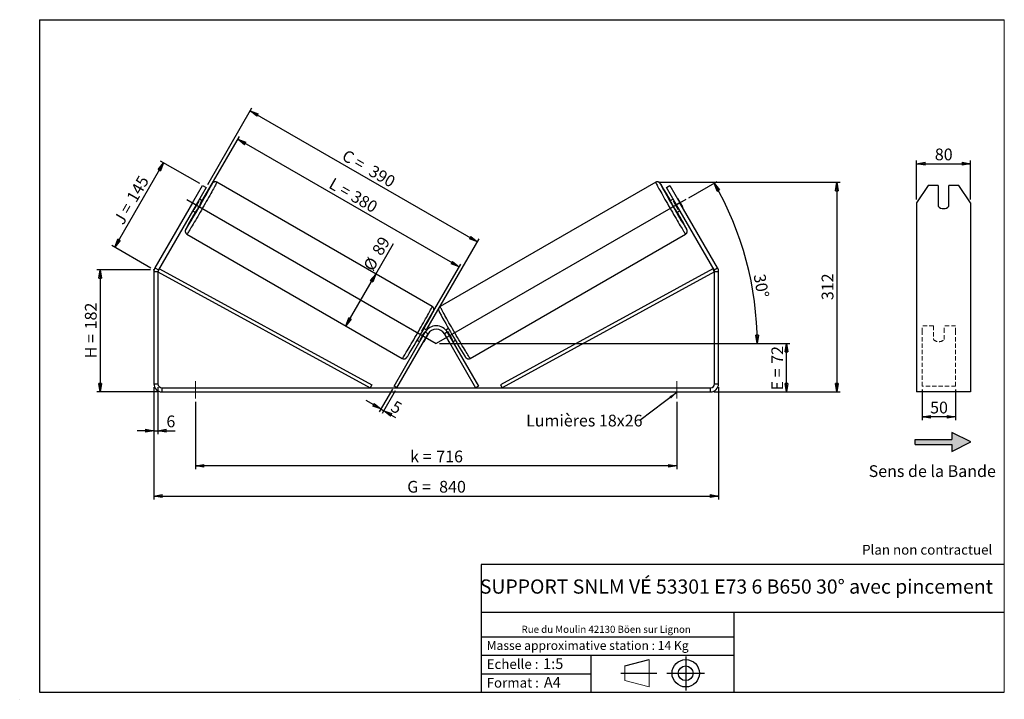
# Model space of a CAD drawing. Units: millimetres. Extents: x -1 to 292, y 3 to 205.
import ezdxf

# ---------------------------------------------------------------- set-up
doc = ezdxf.new("R2010")
doc.units = ezdxf.units.MM
doc.header["$PDSIZE"] = -1
doc.linetypes.add('CENTERX2', pattern=[20.32, 12.7, -2.54, 2.54, -2.54])
doc.linetypes.add('HIDDEN', pattern=[1.905, 1.27, -0.635])
doc.layers.add('SLD-0', color=7, linetype='Continuous')
doc.styles.add('SLDTEXTSTYLE0', font='TXT', dxfattribs={"width": 0.75})
doc.styles.add('SLDTEXTSTYLE2', font='TXT', dxfattribs={"width": 0.666667})
doc.dimstyles.new('SLDDIMSTYLE0', dxfattribs={"dimtxt": 3.501, "dimasz": 2.5, "dimexe": 0, "dimexo": 0.0625, "dimgap": 0.87525, "dimtad": 1, "dimdec": 0, "dimlfac": 5, "dimrnd": 1e-09, "dimzin": 12, "dimdsep": 46, "dimtxsty": 'SLDTEXTSTYLE0', "dimblk1": 'CLOSED', "dimblk2": 'CLOSED', "dimsah": 1, "dimcen": 0.09, "dimadec": 0, "dimazin": 3, "dimtfac": 1, "dimtofl": 0, "dimtmove": 0, "dimatfit": 3, "dimldrblk": 'CLOSED', "dimfxl": 0, "dimfrac": 2, "dimtolj": 1, "dimtzin": 12, "dimarcsym": 0})
doc.dimstyles.new('SLDDIMSTYLE1', dxfattribs={"dimtxt": 3.501, "dimasz": 2.5, "dimexe": 0, "dimexo": 0.0625, "dimgap": 0.87525, "dimtad": 1, "dimdec": 0, "dimlfac": 5, "dimrnd": 1e-09, "dimzin": 12, "dimdsep": 46, "dimtxsty": 'SLDTEXTSTYLE0', "dimblk1": 'CLOSED', "dimblk2": 'CLOSED', "dimsah": 1, "dimcen": 0.09, "dimadec": 0, "dimazin": 3, "dimtfac": 1, "dimtmove": 0, "dimatfit": 0, "dimldrblk": 'CLOSED', "dimfxl": 0, "dimfrac": 2, "dimtolj": 1, "dimtzin": 12, "dimarcsym": 0})
doc.dimstyles.new('SLDDIMSTYLE2', dxfattribs={"dimtxt": 0.18, "dimasz": 2.5, "dimexe": 0, "dimexo": 0.0625, "dimgap": 0, "dimtad": 0, "dimtih": 1, "dimtoh": 1, "dimdec": 0, "dimrnd": 1e-09, "dimzin": 0, "dimdsep": 46, "dimtxsty": 'Standard', "dimsah": 1, "dimcen": 0.09, "dimadec": 0, "dimazin": 0, "dimtfac": 2.5, "dimtdec": 0, "dimtofl": 0, "dimtmove": 0, "dimatfit": 3, "dimfxl": 0, "dimfrac": 2, "dimtolj": 1, "dimtzin": 0, "dimarcsym": 0})

# ---------------------------------------------------------------- blocks, each defined once
blk = doc.blocks.new('Bloc2')
at = {"linetype": 'Continuous'}
blk.add_hatch(color=7, dxfattribs=at).paths.add_polyline_path([(1970.8, 498.6), (2010, 518.6), (1970.8, 538.6), (1970.8, 523.6), (1894.5, 523.6), (1894.5, 513.6), (1970.8, 513.6)], flags=0)
at = {"layer": 'SLD-0', "color": 7}
for p, q in [((1970.8, 538.6), (1970.8, 523.6)), ((2010, 518.6), (1970.8, 538.6)), ((1894.5, 513.6), (1894.5, 523.6)), ((1894.5, 523.6), (1970.8, 523.6)), ((1894.5, 513.6), (1970.8, 513.6)), ((1970.8, 498.6), (2010, 518.6)), ((1970.8, 513.6), (1970.8, 498.6))]:
    blk.add_line(p, q, dxfattribs=at)
blk = doc.blocks.new('Bloc1')
at = {"color": 7, "linetype": 'Continuous', "lineweight": 0}
blk.add_point((27.17, 41.63), dxfattribs=at)
at = {"layer": 'SLD-0'}
for p, q in [((9.1, 43.82), (16.35, 45.7)), ((27.17, 46.64), (27.17, 36.52)), ((7.87, 41.63), (18.56, 41.63)), ((21.6, 41.63), (32.77, 41.63))]:
    blk.add_line(p, q, dxfattribs=at)
at = {"layer": 'SLD-0', "color": 7, "linetype": 'Continuous', "lineweight": 18}
for p, q in [((16.35, 45.7), (16.35, 37.56)), ((9.1, 39.44), (9.1, 43.82)), ((9.1, 39.44), (16.35, 37.56))]:
    blk.add_line(p, q, dxfattribs=at)
at = {"layer": 'SLD-0'}
for radius in [4.07, 2.19]:
    blk.add_circle((27.17, 41.63), radius, dxfattribs=at)
blk = doc.blocks.new('SW_NOTE_0')
at = {"color": 0, "linetype": 'Continuous', "lineweight": 0, "insert": (28.37, -0.09), "char_height": 2.1167, "attachment_point": 2, "style": 'SLDTEXTSTYLE0'}
blk.add_mtext('Rue du Moulin 42130 Böen sur Lignon', dxfattribs=at)
blk = doc.blocks.new('_Closed')
at = {"color": 0, "linetype": 'ByBlock', "lineweight": -2}
for p, q in [((-1, 0.166667), (0, 0)), ((-1, 0.166667), (-1, -0.166667)), ((0, 0), (-1, -0.166667)), ((0, 0), (-1, 0))]:
    blk.add_line(p, q, dxfattribs=at)
blk = doc.blocks.new('_D')
at = {"layer": 'SLD-0'}
for p, q in [((38.02, 130.59), (22.02, 130.59)), ((23.02, 130.59), (23.02, 94.24)), ((40.42, 94.24), (22.02, 94.24))]:
    blk.add_line(p, q, dxfattribs=at)
at = {"layer": 'SLD-0', "xscale": 2.5, "yscale": 2.5}
for p, rotation in [((23.02, 130.59), 90.0000000000004), ((23.02, 94.24), 270.0000000000004)]:
    blk.add_blockref('_Closed', p, dxfattribs=dict(at, rotation=rotation))
at = {"layer": 'SLD-0', "char_height": 3.501, "attachment_point": 1, "rotation": 90}
for s, insert, style in [('182', (18.51, 112.84), 'SLDTEXTSTYLE0'), ('H =', (18.51, 104.23), 'SLDTEXTSTYLE2')]:
    blk.add_mtext(s, dxfattribs=dict(at, insert=insert, style=style))
blk = doc.blocks.new('_D_1')
at = {"layer": 'SLD-0'}
for p, q in [((27.39, 137.3), (41.89, 162.41)), ((52.65, 156.2), (41.02, 162.91)), ((38.15, 131.09), (26.52, 137.8))]:
    blk.add_line(p, q, dxfattribs=at)
at = {"layer": 'SLD-0', "xscale": 2.5, "yscale": 2.5}
for p, rotation in [((41.89, 162.41), 60.00000000000082), ((27.39, 137.3), 240.0000000000009)]:
    blk.add_blockref('_Closed', p, dxfattribs=dict(at, rotation=rotation))
at = {"layer": 'SLD-0', "char_height": 3.501, "attachment_point": 1, "rotation": 60}
for s, insert, style in [('145', (30.71, 152.07), 'SLDTEXTSTYLE0'), ('J =', (26.87, 145.43), 'SLDTEXTSTYLE2')]:
    blk.add_mtext(s, dxfattribs=dict(at, insert=insert, style=style))
blk = doc.blocks.new('_D_2')
at = {"layer": 'SLD-0', "color": 7}
for p, q in [((52.93, 150.26), (64.49, 170.28)), ((129.79, 131.42), (63.99, 169.41)), ((118.74, 112.27), (130.29, 132.28))]:
    blk.add_line(p, q, dxfattribs=at)
at = {"layer": 'SLD-0', "color": 7, "xscale": 2.5, "yscale": 2.5}
for p, rotation in [((63.99, 169.41), 150.0000000000003), ((129.79, 131.42), 330.0000000000003)]:
    blk.add_blockref('_Closed', p, dxfattribs=dict(at, rotation=rotation))
at = {"layer": 'SLD-0', "color": 7, "char_height": 3.501, "attachment_point": 1, "rotation": 330}
for s, insert, style in [('L =', (92.51, 158.15), 'SLDTEXTSTYLE2'), ('380', (99.07, 154.37), 'SLDTEXTSTYLE0')]:
    blk.add_mtext(s, dxfattribs=dict(at, insert=insert, style=style))
blk = doc.blocks.new('_D_3')
at = {"layer": 'SLD-0', "color": 7}
for p, q in [((124.02, 108.64), (228.22, 108.64)), ((227.22, 94.24), (227.22, 108.64)), ((205.62, 94.24), (228.22, 94.24))]:
    blk.add_line(p, q, dxfattribs=at)
at = {"layer": 'SLD-0', "color": 7, "xscale": 2.5, "yscale": 2.5}
for p, rotation in [((227.22, 108.64), 90.0000000000004), ((227.22, 94.24), 270.0000000000004)]:
    blk.add_blockref('_Closed', p, dxfattribs=dict(at, rotation=rotation))
at = {"layer": 'SLD-0', "color": 7, "char_height": 3.501, "attachment_point": 1, "rotation": 90}
for s, insert, style in [('72', (222.71, 102.58), 'SLDTEXTSTYLE0'), ('E =', (222.71, 94.66), 'SLDTEXTSTYLE2')]:
    blk.add_mtext(s, dxfattribs=dict(at, insert=insert, style=style))
blk = doc.blocks.new('SW_ANGULAR_DIMENSION_0')
at = {"layer": 'SLD-0', "color": 0}
for p, q in [((-18.28, 23.2), (-9.84, 28.08)), ((-92.38, -20.16), (3.09, -20.16))]:
    blk.add_line(p, q, dxfattribs=at)
blk.add_arc((-93.38, -20.16), 95.47, 0, 30, dxfattribs=at)
at = {"layer": 'SLD-0', "color": 0, "xscale": 2.5, "yscale": 2.5}
for p, rotation in [((-10.71, 27.58), 119.2499911995382), ((2.09, -20.16), 270.7500088004632)]:
    blk.add_blockref('_Closed', p, dxfattribs=dict(at, rotation=rotation))
at = {"layer": 'SLD-0', "color": 0, "insert": (4.44, 0.79), "char_height": 3.501, "attachment_point": 1, "rotation": 280.0676, "style": 'SLDTEXTSTYLE0'}
blk.add_mtext('30°', dxfattribs=at)
blk = doc.blocks.new('_D_4')
at = {"layer": 'SLD-0', "color": 7}
for p, q in [((39.02, 95.64), (39.02, 62.24)), ((207.02, 95.64), (207.02, 62.24)), ((39.02, 63.24), (207.02, 63.24))]:
    blk.add_line(p, q, dxfattribs=at)
at = {"layer": 'SLD-0', "color": 7, "xscale": 2.5, "yscale": 2.5, "rotation": 180.0000000000004}
blk.add_blockref('_Closed', (39.02, 63.24, 0.7), dxfattribs=at)
at = {"layer": 'SLD-0', "color": 7, "xscale": 2.5, "yscale": 2.5}
blk.add_blockref('_Closed', (207.02, 63.24, 0.7), dxfattribs=at)
at = {"layer": 'SLD-0', "color": 7, "char_height": 3.501, "attachment_point": 1}
for s, insert, style in [('G =', (114.39, 67.75), 'SLDTEXTSTYLE2'), ('840', (123.88, 67.75), 'SLDTEXTSTYLE0')]:
    blk.add_mtext(s, dxfattribs=dict(at, insert=insert, style=style))
blk = doc.blocks.new('_D_5')
at = {"layer": 'SLD-0', "color": 7}
for p, q in [((39.02, 95.64), (39.02, 81.68)), ((40.22, 95.64), (40.22, 81.68)), ((39.02, 82.68), (34.02, 82.68)), ((39.02, 82.68), (40.22, 82.68)), ((40.22, 82.68), (45.33, 82.68))]:
    blk.add_line(p, q, dxfattribs=at)
at = {"layer": 'SLD-0', "color": 7, "xscale": 2.5, "yscale": 2.5}
blk.add_blockref('_Closed', (39.02, 82.68, 0.7), dxfattribs=at)
at = {"layer": 'SLD-0', "color": 7, "xscale": 2.5, "yscale": 2.5, "rotation": 180.0000000000004}
blk.add_blockref('_Closed', (40.22, 82.68, 0.7), dxfattribs=at)
at = {"layer": 'SLD-0', "color": 7, "insert": (42.75, 87.2), "char_height": 3.5, "attachment_point": 1, "style": 'SLDTEXTSTYLE0'}
blk.add_mtext('6', dxfattribs=at)
blk = doc.blocks.new('_D_6')
at = {"layer": 'SLD-0', "color": 7}
for p, q in [((51.42, 91.24), (51.42, 71.24)), ((194.62, 91.24), (194.62, 71.24)), ((194.62, 72.24), (51.42, 72.24))]:
    blk.add_line(p, q, dxfattribs=at)
at = {"layer": 'SLD-0', "color": 7, "xscale": 2.5, "yscale": 2.5, "rotation": 180.0000000000004}
blk.add_blockref('_Closed', (51.42, 72.24, 0.7), dxfattribs=at)
at = {"layer": 'SLD-0', "color": 7, "xscale": 2.5, "yscale": 2.5}
blk.add_blockref('_Closed', (194.62, 72.24, 0.7), dxfattribs=at)
at = {"layer": 'SLD-0', "color": 7, "char_height": 3.501, "attachment_point": 1}
for s, insert, style in [('k =', (115.26, 76.76), 'SLDTEXTSTYLE2'), ('716', (123.02, 76.76), 'SLDTEXTSTYLE0')]:
    blk.add_mtext(s, dxfattribs=dict(at, insert=insert, style=style))
blk = doc.blocks.new('_D_7')
at = {"layer": 'SLD-0', "color": 7}
for p, q in [((55.06, 155.96), (68.2, 178.74)), ((67.7, 177.87), (135.25, 138.87)), ((120.23, 112.85), (135.75, 139.74))]:
    blk.add_line(p, q, dxfattribs=at)
at = {"layer": 'SLD-0', "color": 7, "xscale": 2.5, "yscale": 2.5}
for p, rotation in [((67.7, 177.87, 0.7), 150.0000000000003), ((135.25, 138.87, 0.7), 330.0000000000003)]:
    blk.add_blockref('_Closed', p, dxfattribs=dict(at, rotation=rotation))
at = {"layer": 'SLD-0', "color": 7, "char_height": 3.501, "attachment_point": 1, "rotation": 330}
for s, insert, style in [('C =', (96.39, 166.52), 'SLDTEXTSTYLE2'), ('390', (104.36, 161.92), 'SLDTEXTSTYLE0')]:
    blk.add_mtext(s, dxfattribs=dict(at, insert=insert, style=style))
blk = doc.blocks.new('_D_8')
at = {"layer": 'SLD-0', "color": 7}
for p, q in [((105.02, 129.31), (110.28, 138.43)), ((96.12, 113.9), (105.02, 129.31))]:
    blk.add_line(p, q, dxfattribs=at)
at = {"layer": 'SLD-0', "color": 7, "xscale": 2.5, "yscale": 2.5}
for p, rotation in [((105.02, 129.31, 0.7), 60.00000000000037), ((96.12, 113.9, 0.7), 240.0000000000003)]:
    blk.add_blockref('_Closed', p, dxfattribs=dict(at, rotation=rotation))
at = {"layer": 'SLD-0', "color": 7, "char_height": 3.501, "attachment_point": 1, "rotation": 60, "style": 'SLDTEXTSTYLE0'}
for s, insert in [('89', (103.74, 136.24)), ('%%c', (101.14, 131.64))]:
    blk.add_mtext(s, dxfattribs=dict(at, insert=insert))
blk = doc.blocks.new('_D_9')
at = {"layer": 'SLD-0', "color": 7}
for p, q in [((189.29, 156.6), (243.17, 156.6)), ((242.17, 156.6), (242.17, 94.24)), ((205.62, 94.24), (243.17, 94.24))]:
    blk.add_line(p, q, dxfattribs=at)
at = {"layer": 'SLD-0', "color": 7, "xscale": 2.5, "yscale": 2.5}
for p, rotation in [((242.17, 156.6, 0.7), 90.0000000000004), ((242.17, 94.24, 0.7), 270.0000000000004)]:
    blk.add_blockref('_Closed', p, dxfattribs=dict(at, rotation=rotation))
at = {"layer": 'SLD-0', "color": 7, "insert": (237.66, 121.54), "char_height": 3.501, "attachment_point": 1, "rotation": 90, "style": 'SLDTEXTSTYLE0'}
blk.add_mtext('312', dxfattribs=at)
blk = doc.blocks.new('_D_10')
at = {"layer": 'SLD-0', "color": 7}
for p, q in [((109.97, 95.08), (106.04, 88.28)), ((110.83, 94.58), (106.91, 87.78)), ((106.54, 89.14), (102.21, 91.64)), ((106.54, 89.14), (107.41, 88.64)), ((107.41, 88.64), (110.9, 86.63))]:
    blk.add_line(p, q, dxfattribs=at)
at = {"layer": 'SLD-0', "color": 7, "xscale": 2.5, "yscale": 2.5}
for p, rotation in [((106.54, 89.14, 0.7), 330.0000000000003), ((107.41, 88.64, 0.7), 150.0000000000003)]:
    blk.add_blockref('_Closed', p, dxfattribs=dict(at, rotation=rotation))
at = {"layer": 'SLD-0', "color": 7, "insert": (110.92, 91.83), "char_height": 3.5, "attachment_point": 1, "rotation": 330, "style": 'SLDTEXTSTYLE0'}
blk.add_mtext('5', dxfattribs=at)
blk = doc.blocks.new('SW_NOTE_0_1')
at = {"layer": 'SLD-0', "color": 0, "insert": (-33.87, 1.68), "char_height": 3.5, "attachment_point": 1, "style": 'SLDTEXTSTYLE0'}
blk.add_mtext('Lumières 18x26', dxfattribs=at)
blk = doc.blocks.new('_D_11')
at = {"layer": 'SLD-0', "color": 7}
for p, q in [((265.92, 151.5), (265.92, 163.14)), ((265.92, 162.14), (281.92, 162.14)), ((281.92, 151.5), (281.92, 163.14))]:
    blk.add_line(p, q, dxfattribs=at)
at = {"layer": 'SLD-0', "color": 7, "xscale": 2.5, "yscale": 2.5, "rotation": 180.0000000000003}
blk.add_blockref('_Closed', (265.92, 162.14), dxfattribs=at)
at = {"layer": 'SLD-0', "color": 7, "xscale": 2.5, "yscale": 2.5}
blk.add_blockref('_Closed', (281.92, 162.14), dxfattribs=at)
at = {"layer": 'SLD-0', "color": 7, "insert": (271.33, 166.65), "char_height": 3.501, "attachment_point": 1, "style": 'SLDTEXTSTYLE0'}
blk.add_mtext('80', dxfattribs=at)
blk = doc.blocks.new('_D_12')
at = {"layer": 'SLD-0', "color": 7}
for p, q in [((267.52, 94.94), (267.52, 85.81)), ((277.52, 94.94), (277.52, 85.81)), ((277.52, 86.81), (267.52, 86.81))]:
    blk.add_line(p, q, dxfattribs=at)
at = {"layer": 'SLD-0', "color": 7, "xscale": 2.5, "yscale": 2.5, "rotation": 180.0000000000004}
blk.add_blockref('_Closed', (267.52, 86.81), dxfattribs=at)
at = {"layer": 'SLD-0', "color": 7, "xscale": 2.5, "yscale": 2.5}
blk.add_blockref('_Closed', (277.52, 86.81), dxfattribs=at)
at = {"layer": 'SLD-0', "color": 7, "insert": (269.93, 91.32), "char_height": 3.501, "attachment_point": 1, "style": 'SLDTEXTSTYLE0'}
blk.add_mtext('50', dxfattribs=at)

msp = doc.modelspace()

# ---------------------------------------------------------------- linework, layer by layer
at = {"color": 7, "linetype": 'Continuous', "lineweight": 18}
for p, q in [((292, 205), (5, 205)), ((5, 205), (5, 4.87)), ((292, 4.87), (292, 205)), ((4.94, 61.17), (5, 61.17))]:
    msp.add_line(p, q, dxfattribs=at)
at = {"color": 7, "linetype": 'Continuous', "lineweight": 25}
for p, q in [((50.52, 150.5), (53.52, 155.7)), ((53.52, 155.7), (54.56, 155.1)), ((121.82, 119.61), (57.75, 156.6)), ((188.29, 156.6), (124.21, 119.61)), ((191.48, 155.1), (192.52, 155.7)), ((192.52, 155.7), (195.52, 150.5)), ((269.38, 155.7), (265.92, 150.5)), ((272.32, 155.7), (269.38, 155.7)), ((272.32, 155.7), (272.32, 149.46)), ((275.52, 149.46), (275.52, 155.7)), ((278.45, 155.7), (275.52, 155.7)), ((281.92, 150.5), (278.45, 155.7)), ((54.56, 155.1), (51.56, 149.9)), ((194.48, 149.9), (191.48, 155.1)), ((50.52, 150.5), (39.34, 131.14)), ((51.56, 149.9), (40.38, 130.54)), ((51.22, 151.74), (49.79, 149.27)), ((51.56, 149.9), (50.52, 150.5)), ((51.05, 148.55), (52.47, 151.02)), ((52.27, 151.14), (52.47, 151.02)), ((53.43, 151.13), (52.56, 151.63)), ((193.48, 151.63), (192.61, 151.13)), ((193.77, 151.14), (193.56, 151.02)), ((194.99, 148.55), (193.56, 151.02)), ((195.52, 150.5), (194.48, 149.9)), ((205.66, 130.54), (194.48, 149.9)), ((194.82, 151.74), (196.25, 149.27)), ((206.7, 131.14), (195.52, 150.5)), ((265.92, 150.5), (265.92, 131.14)), ((281.92, 150.5), (281.92, 131.14)), ((50.56, 148.17), (51.43, 147.66)), ((51.05, 148.55), (50.84, 148.66)), ((194.61, 147.66), (195.48, 148.17)), ((194.99, 148.55), (195.2, 148.66)), ((48.85, 141.19), (112.92, 104.19)), ((133.11, 104.19), (197.19, 141.19)), ((40.22, 129.94), (39.02, 129.94)), ((39.02, 129.94), (39.02, 96.64)), ((39.34, 131.14), (40.38, 130.54)), ((40.22, 129.94), (40.7, 130.82)), ((40.22, 129.94), (40.22, 96.64)), ((40.22, 129.94), (103.41, 95.44)), ((40.7, 130.82), (103.89, 96.32)), ((205.34, 130.82), (142.14, 96.32)), ((205.82, 129.94), (142.62, 95.44)), ((205.82, 129.94), (205.34, 130.82)), ((205.66, 130.54), (206.7, 131.14)), ((207.02, 129.94), (205.82, 129.94)), ((205.82, 96.64), (205.82, 129.94)), ((207.02, 96.64), (207.02, 129.94)), ((265.92, 131.14), (265.92, 129.94)), ((265.92, 129.94), (265.92, 96.64)), ((281.92, 131.14), (281.92, 129.94)), ((281.92, 129.94), (281.92, 96.64)), ((110.47, 95.94), (119.73, 111.98)), ((111.33, 95.44), (120.59, 111.48)), ((120.71, 111.63), (119.28, 109.15)), ((120.17, 112.6), (119.36, 113.07)), ((119.67, 112.23), (119.82, 112.14)), ((120.59, 111.48), (119.73, 111.98)), ((120.69, 111.64), (120.71, 111.63)), ((120.71, 111.63), (120.78, 111.77)), ((125.33, 111.63), (125.25, 111.77)), ((125.35, 111.64), (125.33, 111.63)), ((125.33, 111.63), (126.76, 109.15)), ((126.31, 111.98), (125.44, 111.48)), ((125.44, 111.48), (134.7, 95.44)), ((126.68, 113.07), (125.87, 112.6)), ((126.37, 112.23), (126.21, 112.14)), ((126.31, 111.98), (135.57, 95.94)), ((117.36, 109.6), (118.11, 109.17)), ((118.39, 109.66), (118.24, 109.75)), ((119.28, 109.15), (119.26, 109.16)), ((126.76, 109.15), (126.78, 109.16)), ((127.65, 109.66), (127.8, 109.75)), ((127.93, 109.17), (128.68, 109.6)), ((39.02, 96.64), (40.22, 96.64)), ((41.42, 95.44), (41.42, 94.24)), ((41.42, 95.44), (204.62, 95.44)), ((41.42, 94.24), (204.62, 94.24)), ((103.89, 96.32), (103.41, 95.44)), ((111.33, 95.44), (110.47, 95.94)), ((135.57, 95.94), (134.7, 95.44)), ((142.14, 96.32), (142.62, 95.44)), ((204.62, 94.24), (204.62, 95.44)), ((205.82, 96.64), (207.02, 96.64)), ((265.92, 96.64), (265.92, 94.24)), ((281.92, 94.24), (265.92, 94.24)), ((281.92, 96.64), (281.92, 94.24))]:
    msp.add_line(p, q, dxfattribs=at)
at = {"color": 7, "linetype": 'HIDDEN', "lineweight": 18}
for p, q in [((267.52, 111.98), (267.52, 113.88)), ((270.92, 113.88), (267.52, 113.88)), ((267.52, 95.94), (267.52, 111.98)), ((270.92, 113.88), (270.92, 111.98)), ((270.92, 111.98), (270.92, 109.86)), ((274.12, 111.98), (274.12, 113.88)), ((277.52, 113.88), (274.12, 113.88)), ((274.12, 109.86), (274.12, 111.98)), ((277.52, 111.98), (277.52, 113.88)), ((277.52, 95.94), (277.52, 111.98)), ((277.52, 95.94), (267.52, 95.94))]:
    msp.add_line(p, q, dxfattribs=at)
at = {"color": 8, "linetype": 'Continuous', "lineweight": 25, "flags": 128}
for points in [[(57.75, 156.6), (57.75, 156.59), (57.73, 156.53), (57.68, 156.42), (57.6, 156.25), (57.48, 156.03), (57.34, 155.77), (57.17, 155.45), (56.98, 155.09), (56.75, 154.68), (56.51, 154.23), (56.24, 153.75), (55.95, 153.23), (55.64, 152.68), (55.31, 152.11), (54.97, 151.51), (54.62, 150.89), (54.26, 150.26), (53.9, 149.62), (53.53, 148.98), (53.15, 148.33), (52.78, 147.69), (52.41, 147.06), (52.05, 146.44), (51.7, 145.84), (51.36, 145.26), (51.03, 144.7), (50.71, 144.17), (50.42, 143.68), (50.15, 143.22), (49.89, 142.81), (49.67, 142.43), (49.46, 142.1), (49.29, 141.82), (49.14, 141.59), (49.02, 141.41), (48.93, 141.28), (48.87, 141.21), (48.85, 141.19)], [(56.32, 156.08), (56.36, 156.17), (56.38, 156.23), (56.37, 156.23), (56.33, 156.19), (56.26, 156.09), (56.16, 155.93), (56.1, 155.84)], [(188.29, 156.6), (188.29, 156.59), (188.31, 156.53), (188.36, 156.42), (188.44, 156.25), (188.55, 156.03), (188.69, 155.77), (188.86, 155.45), (189.06, 155.09), (189.28, 154.68), (189.53, 154.23), (189.8, 153.75), (190.09, 153.23), (190.4, 152.68), (190.72, 152.11), (191.06, 151.51), (191.41, 150.89), (191.77, 150.26), (192.14, 149.62), (192.51, 148.98), (192.88, 148.33), (193.26, 147.69), (193.62, 147.06), (193.99, 146.44), (194.34, 145.84), (194.68, 145.26), (195.01, 144.7), (195.32, 144.17), (195.62, 143.68), (195.89, 143.22), (196.14, 142.81), (196.37, 142.43), (196.57, 142.1), (196.75, 141.82), (196.9, 141.59), (197.02, 141.41), (197.1, 141.28), (197.16, 141.21), (197.19, 141.19), (197.19, 141.19)], [(189.71, 156.08), (189.67, 156.17), (189.65, 156.23), (189.66, 156.23), (189.71, 156.19), (189.78, 156.09), (189.88, 155.93), (189.94, 155.84)], [(112.92, 104.19), (112.93, 104.2), (112.98, 104.25), (113.05, 104.35), (113.15, 104.5), (113.29, 104.71), (113.45, 104.96), (113.64, 105.27), (113.85, 105.62), (114.09, 106.02), (114.36, 106.45), (114.64, 106.93), (114.94, 107.44), (115.27, 107.98), (115.6, 108.55), (115.95, 109.14), (116.31, 109.75), (116.67, 110.38), (117.04, 111.02), (117.41, 111.66), (117.79, 112.31), (118.16, 112.95), (118.52, 113.59), (118.88, 114.21), (119.22, 114.82), (119.55, 115.4), (119.87, 115.97), (120.17, 116.5), (120.45, 117), (120.71, 117.47), (120.94, 117.89), (121.15, 118.28), (121.34, 118.62), (121.49, 118.91), (121.62, 119.16), (121.72, 119.35), (121.78, 119.49), (121.82, 119.58), (121.82, 119.61), (121.82, 119.61)], [(133.11, 104.19), (133.1, 104.2), (133.06, 104.25), (132.99, 104.35), (132.88, 104.5), (132.75, 104.71), (132.59, 104.96), (132.4, 105.27), (132.18, 105.62), (131.94, 106.02), (131.68, 106.45), (131.4, 106.93), (131.09, 107.44), (130.77, 107.98), (130.44, 108.55), (130.09, 109.14), (129.73, 109.75), (129.36, 110.38), (128.99, 111.02), (128.62, 111.66), (128.25, 112.31), (127.88, 112.95), (127.52, 113.59), (127.16, 114.21), (126.81, 114.82), (126.48, 115.4), (126.17, 115.97), (125.87, 116.5), (125.59, 117), (125.33, 117.47), (125.09, 117.89), (124.88, 118.28), (124.7, 118.62), (124.54, 118.91), (124.42, 119.16), (124.32, 119.35), (124.25, 119.49), (124.22, 119.58), (124.21, 119.61), (124.21, 119.61)]]:
    msp.add_lwpolyline(points, dxfattribs=at)
at = {"color": 7, "linetype": 'Continuous', "lineweight": 25}
for centre, radius, start, end in [((-153.74, 268.41), 238.21, 328.1491, 331.8629), ((196.67, 68.53), 165.48, 148.1543, 150.0296), ((399.29, 268.13), 237.65, 208.1313, 211.856), ((49.36, 68.53), 165.48, 29.9704, 31.8456), ((-29.35, 196.61), 93.66, 329.1263, 330.8737), ((64.03, 144.13), 14.9, 147.5717, 149.2843), ((15.32, 170.82), 42.9, 327.3281, 332.6719), ((230.72, 170.82), 42.9, 207.3281, 212.6719), ((275.38, 196.61), 93.66, 209.1263, 210.8737), ((182.01, 144.13), 14.9, 30.7157, 32.4283), ((273.92, 150.93), 2.17, 222.6157, 317.3843), ((177.84, 74.31), 146.28, 149.8756, 152.0582), ((62.79, 141.98), 14.9, 150.7157, 152.4283), ((67.72, 74.05), 146.83, 27.9499, 30.1218), ((183.25, 141.98), 14.9, 27.5717, 29.2843), ((41.42, 129.94), 2.4, 150, 180), ((41.42, 129.94), 1.2, 150, 180), ((204.62, 129.94), 1.2, 0, 30), ((204.62, 129.94), 2.4, 0, 30), ((-112.2, 244.47), 266.25, 328.3799, 331.6038), ((358.03, 244.35), 266.01, 208.3943, 211.6224), ((37.85, 157.82), 93.66, 329.1263, 330.8737), ((123.02, 110.08), 3.8, 30, 150), ((123.02, 110.08), 2.8, 30, 150), ((208.19, 157.82), 93.66, 209.1263, 210.8737), ((115.08, 111.48), 4.8, 324.1361, 330.9692), ((130.96, 111.48), 4.8, 209.0308, 215.8639), ((41.42, 96.64), 2.4, 180, 270), ((41.42, 96.64), 1.2, 180, 270), ((204.62, 96.64), 1.2, 270, 0), ((204.62, 96.64), 2.4, 270, 0)]:
    msp.add_arc(centre, radius, start, end, dxfattribs=at)
at = {"color": 8, "linetype": 'Continuous', "lineweight": 25}
for centre, radius, start, end in [((49.87, 142.14), 1.45, 150.2882, 163.3681), ((48.06, 143.02), 0.634, 312.2534, 329.8189), ((196.14, 142.13), 1.48, 16.6718, 29.8067), ((197.97, 143.02), 0.624, 210.3077, 227.8002)]:
    msp.add_arc(centre, radius, start, end, dxfattribs=at)
at = {"color": 7, "linetype": 'HIDDEN', "lineweight": 18}
msp.add_arc((272.52, 111.33), 2.17, 222.6157, 317.3843, dxfattribs=at)
at = {"color": 7, "linetype": 'Continuous', "lineweight": 25}
for points, knots in [([(57.75, 156.6), (57.74, 156.61), (57.67, 156.66), (57.51, 156.71), (57.3, 156.74), (57.11, 156.73), (56.94, 156.69), (56.79, 156.63), (56.68, 156.56), (56.59, 156.5), (56.52, 156.43), (56.47, 156.38), (56.42, 156.32), (56.37, 156.25), (56.29, 156.14), (56.21, 156.02), (56.14, 155.91), (56.12, 155.88)], [0, 0, 0, 0, 0.008725, 0.070381, 0.126294, 0.17771, 0.225258, 0.269043, 0.308972, 0.346366, 0.385611, 0.431014, 0.490654, 0.578582, 0.735696, 0.916348, 1, 1, 1, 1]), ([(189.92, 155.88), (189.9, 155.9), (189.84, 156), (189.75, 156.14), (189.66, 156.26), (189.6, 156.34), (189.54, 156.41), (189.46, 156.48), (189.37, 156.56), (189.24, 156.64), (189.08, 156.7), (188.89, 156.74), (188.67, 156.74), (188.47, 156.7), (188.35, 156.63), (188.29, 156.6)], [0, 0, 0, 0, 0.06515, 0.248035, 0.442325, 0.536869, 0.602793, 0.645446, 0.687394, 0.731046, 0.780503, 0.834161, 0.890816, 0.949347, 1, 1, 1, 1]), ([(48.58, 142.81), (48.56, 142.76), (48.5, 142.64), (48.45, 142.54), (48.41, 142.44), (48.39, 142.36), (48.37, 142.27), (48.35, 142.15), (48.34, 142), (48.37, 141.82), (48.43, 141.64), (48.54, 141.45), (48.68, 141.3), (48.79, 141.22), (48.85, 141.19)], [0, 0, 0, 0, 0.163536, 0.39167, 0.473052, 0.541039, 0.590558, 0.638953, 0.689298, 0.746336, 0.80823, 0.873586, 0.941112, 1, 1, 1, 1]), ([(197.19, 141.19), (197.25, 141.23), (197.38, 141.32), (197.52, 141.48), (197.61, 141.65), (197.67, 141.82), (197.69, 141.98), (197.69, 142.12), (197.68, 142.23), (197.66, 142.32), (197.64, 142.4), (197.61, 142.47), (197.58, 142.55), (197.53, 142.65), (197.48, 142.75), (197.45, 142.81)], [0, 0, 0, 0, 0.072021, 0.137337, 0.1973, 0.252744, 0.303857, 0.350505, 0.393828, 0.438438, 0.489442, 0.555342, 0.650898, 0.815052, 1, 1, 1, 1]), ([(122.04, 117.89), (122.05, 117.91), (122.1, 118), (122.16, 118.14), (122.22, 118.26), (122.26, 118.36), (122.28, 118.44), (122.31, 118.53), (122.32, 118.65), (122.33, 118.8), (122.3, 118.97), (122.24, 119.16), (122.13, 119.34), (121.99, 119.5), (121.88, 119.57), (121.82, 119.61)], [0, 0, 0, 0, 0.050454, 0.242519, 0.449111, 0.522809, 0.584376, 0.629219, 0.673045, 0.718636, 0.770288, 0.826338, 0.885523, 0.946673, 1, 1, 1, 1]), ([(124.21, 119.61), (124.15, 119.57), (124.02, 119.48), (123.89, 119.32), (123.79, 119.14), (123.73, 118.98), (123.71, 118.82), (123.71, 118.68), (123.72, 118.56), (123.74, 118.48), (123.77, 118.4), (123.79, 118.33), (123.82, 118.25), (123.88, 118.14), (123.93, 118.02), (123.99, 117.92), (124, 117.89)], [0, 0, 0, 0, 0.065355, 0.124626, 0.17904, 0.229352, 0.275734, 0.318065, 0.357378, 0.39786, 0.444143, 0.503944, 0.590656, 0.739617, 0.929938, 1, 1, 1, 1]), ([(112.92, 104.2), (112.93, 104.19), (113.01, 104.14), (113.16, 104.09), (113.37, 104.05), (113.56, 104.06), (113.73, 104.1), (113.88, 104.16), (113.99, 104.23), (114.08, 104.3), (114.15, 104.36), (114.2, 104.42), (114.25, 104.48), (114.3, 104.55), (114.38, 104.66), (114.45, 104.76), (114.49, 104.83), (114.49, 104.83)], [0, 0, 0, 0, 0.00943, 0.076271, 0.136886, 0.192626, 0.244172, 0.291639, 0.334927, 0.375465, 0.41801, 0.467232, 0.531887, 0.62721, 0.797535, 0.99338, 1, 1, 1, 1]), ([(131.54, 104.83), (131.58, 104.77), (131.66, 104.65), (131.74, 104.54), (131.81, 104.45), (131.87, 104.39), (131.94, 104.32), (132.03, 104.24), (132.16, 104.16), (132.32, 104.1), (132.52, 104.06), (132.73, 104.06), (132.93, 104.1), (133.05, 104.17), (133.11, 104.2)], [0, 0, 0, 0, 0.1822231, 0.3935249, 0.4963471, 0.5680429, 0.6144299, 0.6600513, 0.7075255, 0.7613129, 0.8196692, 0.8812848, 0.9449407, 1, 1, 1, 1])]:
    msp.add_open_spline(points, degree=3, knots=knots, dxfattribs=at)
at = {"layer": 'SLD-0'}
for p, q in [((5, 205), (292, 205)), ((5, 205), (5, 4.87)), ((-0.89, 2.74), (-0.85, 2.74))]:
    msp.add_line(p, q, dxfattribs=at)
at = {"layer": 'SLD-0', "color": 7}
for p, q in [((48.78, 151.5), (123.02, 108.64)), ((197.25, 151.5), (123.02, 108.64)), ((212.46, 42.88), (136.39, 42.88)), ((136.39, 42.88), (136.39, 4.87)), ((292, 42.88), (212.46, 42.88)), ((292, 28.62), (136.39, 28.62)), ((211.67, 4.87), (211.67, 28.62)), ((136.39, 21.37), (211.67, 21.37)), ((136.39, 15.87), (211.67, 15.87)), ((169, 15.87), (169, 4.87)), ((136.39, 10.37), (169, 10.37)), ((5, 4.87), (292, 4.87))]:
    msp.add_line(p, q, dxfattribs=at)
at = {"layer": 'SLD-0', "color": 7, "linetype": 'CENTERX2', "lineweight": 18}
for p, q in [((51.42, 97.44), (51.42, 92.24)), ((194.62, 97.44), (194.62, 92.24))]:
    msp.add_line(p, q, dxfattribs=at)
at = {"layer": 'SLD-0', "color": 7}
for p in [(39.02, 130.59), (118.24, 111.4)]:
    msp.add_point(p, dxfattribs=at)

# ---------------------------------------------------------------- block references
at = {"color": 7, "linetype": 'Continuous', "xscale": 0.1428571428571428, "yscale": 0.1428571428571428, "zscale": 0.1428571428571428}
msp.add_blockref('Bloc2', (-5.15, 5.24), dxfattribs=at)
at = {"color": 7, "linetype": 'Continuous', "lineweight": 0}
msp.add_blockref('SW_NOTE_0', (145.2, 24.72), dxfattribs=at)
at = {"color": 7, "linetype": 'Continuous'}
msp.add_blockref('Bloc1', (170.05, -31.14), dxfattribs=at)
at = {"layer": 'SLD-0', "color": 7}
for name, p in [('SW_ANGULAR_DIMENSION_0', (216.4, 128.8)), ('SW_NOTE_0_1', (183.61, 85.76))]:
    msp.add_blockref(name, p, dxfattribs=at)

# ---------------------------------------------------------------- texts
at = {"color": 7, "linetype": 'Continuous', "lineweight": 0, "attachment_point": 1, "style": 'SLDTEXTSTYLE0'}
for s, insert, char_height in [('Masse approximative station : 14 Kg', (138.01, 20.09), 2.6458), ('Echelle :', (138.01, 14.67), 2.91), ('1:5', (154.81, 14.93), 3.175), ('Format :', (138.01, 9.13), 2.91), ('A4', (155.03, 9.4), 3.175)]:
    msp.add_mtext(s, dxfattribs=dict(at, insert=insert, char_height=char_height))
at = {"layer": 'SLD-0', "color": 7, "style": 'SLDTEXTSTYLE0'}
for s, insert, char_height, attachment_point in [('Sens de la Bande', (251.65, 72.4), 3.5, 1), ('Plan non contractuel', (249.71, 48.71), 2.9104, 1), ('SUPPORT SNLM VÉ 53301 E73 6 B650 30° avec pincement', (212.31, 38.42), 4.2333, 2)]:
    msp.add_mtext(s, dxfattribs=dict(at, insert=insert, char_height=char_height, attachment_point=attachment_point))

# ---------------------------------------------------------------- dimensions: what is measured, and where the dimension line sits
at = {"layer": 'SLD-0', "color": 7}
for base, p1, p2, angle, text, picture, middle in [((135.25, 138.87), (54.56, 155.1), (119.73, 111.98), 330, 'C = <>', '_D_7', (101.48, 158.37)), ((63.99, 169.41), (118.24, 111.4), (52.43, 149.4), 330, 'L = <>', '_D_2', (96.89, 150.41)), ((105.02, 129.31), (112.92, 104.19), (121.82, 119.61), 60, '%%c<>', '_D_8', (107.67, 133.91)), ((227.22, 108.64), (204.62, 94.24), (123.02, 108.64), 90, 'E = <>', '_D_3', (227.22, 101.2)), ((207.02, 63.24), (39.02, 96.64), (207.02, 96.64), 0, 'G = <>', '_D_4', (123.02, 63.24))]:
    dim = msp.add_linear_dim(base=base, p1=p1, p2=p2, angle=angle, text=text, dimstyle='SLDDIMSTYLE0', dxfattribs=at)
    dim.commit()
    dim.dimension.update_dxf_attribs({"geometry": picture, "text_midpoint": middle, "dimtype": 160})
for base, p1, p2, dimstyle, picture, middle in [((281.92, 162.14), (265.92, 150.5), (281.92, 150.5), 'SLDDIMSTYLE0', '_D_11', (273.92, 162.14)), ((40.22, 82.68), (39.02, 96.64), (40.22, 96.64), 'SLDDIMSTYLE1', '_D_5', (44.04, 82.68)), ((267.52, 86.81), (277.52, 95.94), (267.52, 95.94), 'SLDDIMSTYLE0', '_D_12', (272.52, 86.81))]:
    dim = msp.add_linear_dim(base=base, p1=p1, p2=p2, dimstyle=dimstyle, dxfattribs=at)
    dim.commit()
    dim.dimension.update_dxf_attribs({"geometry": picture, "text_midpoint": middle, "dimtype": 160})
at = {"layer": 'SLD-0'}
for base, p2, angle, text, picture, middle in [((41.89, 162.41), (53.52, 155.7), 60, 'J = <>', '_D_1', (34.64, 149.86)), ((23.02, 94.24), (41.42, 94.24), 90, 'H = <>', '_D', (23.02, 112.41))]:
    dim = msp.add_linear_dim(base=base, p1=(39.02, 130.59), p2=p2, angle=angle, text=text, dimstyle='SLDDIMSTYLE0', dxfattribs=at)
    dim.commit()
    dim.dimension.update_dxf_attribs({"geometry": picture, "text_midpoint": middle, "dimtype": 160})
at = {"layer": 'SLD-0', "color": 7}
for base, p1, p2, angle, dimstyle, picture, middle in [((242.17, 94.24), (188.29, 156.6), (204.62, 94.24), 90, 'SLDDIMSTYLE0', '_D_9', (242.17, 125.42)), ((107.41, 88.64), (110.47, 95.94), (111.33, 95.44), 330, 'SLDDIMSTYLE1', '_D_10', (109.78, 87.27))]:
    dim = msp.add_linear_dim(base=base, p1=p1, p2=p2, angle=angle, dimstyle=dimstyle, dxfattribs=at)
    dim.commit()
    dim.dimension.update_dxf_attribs({"geometry": picture, "text_midpoint": middle, "dimtype": 160})
dim = msp.add_linear_dim(base=(51.42, 72.24), p1=(194.62, 92.24), p2=(51.42, 92.24), text='k = <>', dimstyle='SLDDIMSTYLE0', dxfattribs=at)
dim.commit()
dim.dimension.update_dxf_attribs({"geometry": '_D_6', "text_midpoint": (123.02, 72.24), "dimtype": 160})

# ---------------------------------------------------------------- leaders
msp.add_leader([(194.62, 94.09), (183.61, 85.76)], dimstyle='SLDDIMSTYLE2', dxfattribs=at)

doc.saveas('drawing.dxf')
